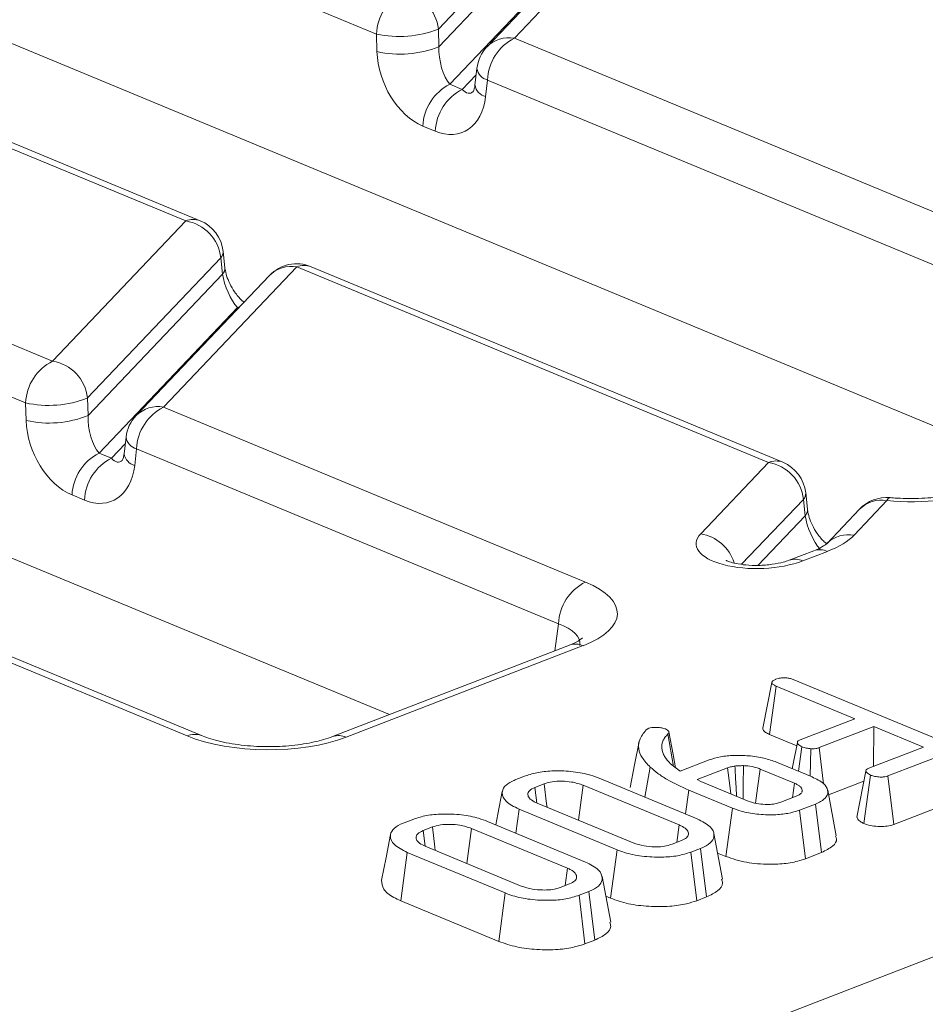
# Model space of a CAD drawing. Units: millimetres. Extents: x -988 to 11167, y -31 to 3696.
# Drawn here: x 3330 to 3382, y 1542 to 1598 of the extents above; entities that cross this region are included whole.
import ezdxf

# ---------------------------------------------------------------- set-up
doc = ezdxf.new("R2010")
doc.units = ezdxf.units.MM
doc.header["$LTSCALE"] = 10

msp = doc.modelspace()

# ---------------------------------------------------------------- linework, layer by layer
at = {"color": 7, "linetype": 'Continuous', "lineweight": 15}
for p, q in [((3347.649, 1530.838), (3646.489, 1646.367)), ((3387.912, 1572.172), (3262.825, 1624.076)), ((3351.343, 1558.035), (3226.255, 1609.939)), ((3350.607, 1596.82), (3323.75, 1607.964)), ((3361.721, 1605.086), (3354.133, 1597.102)), ((3354.163, 1596.097), (3361.822, 1604.155)), ((3366.051, 1604.567), (3358.463, 1596.582)), ((3364.491, 1604.079), (3356.902, 1596.095)), ((3362.671, 1602.252), (3354.789, 1593.958)), ((3339.753, 1586.167), (3312.896, 1597.311)), ((3340.567, 1586.183), (3313.71, 1597.327)), ((3350.637, 1595.815), (3350.607, 1596.82)), ((3354.133, 1597.102), (3354.163, 1596.097)), ((3358.463, 1596.582), (3385.32, 1585.438)), ((3356.326, 1594.861), (3356.218, 1593.913)), ((3355.495, 1593.665), (3356.285, 1594.497)), ((3356.926, 1594.198), (3356.818, 1593.25)), ((3383.783, 1583.054), (3356.926, 1594.198)), ((3354.789, 1593.958), (3355.495, 1593.665)), ((3353.958, 1591.282), (3353.252, 1591.575)), ((3305.308, 1589.327), (3332.165, 1578.183)), ((3330.628, 1575.799), (3303.771, 1586.943)), ((3332.165, 1578.183), (3339.753, 1586.167)), ((3341.742, 1584.065), (3334.154, 1576.081)), ((3341.843, 1583.134), (3341.742, 1584.065)), ((3341.977, 1583.503), (3341.876, 1584.434)), ((3346.072, 1583.545), (3338.484, 1575.561)), ((3372.929, 1572.401), (3346.072, 1583.545)), ((3373.743, 1572.417), (3346.886, 1583.561)), ((3334.184, 1575.076), (3341.843, 1583.134)), ((3344.512, 1583.058), (3336.923, 1575.074)), ((3342.692, 1581.231), (3334.81, 1572.937)), ((3342.692, 1581.231), (3342.814, 1581.272)), ((3342.751, 1581.206), (3342.692, 1581.231)), ((3334.154, 1576.081), (3334.184, 1575.076)), ((3330.658, 1574.794), (3330.628, 1575.799)), ((3338.484, 1575.561), (3362.506, 1565.593)), ((3336.347, 1573.839), (3336.239, 1572.891)), ((3335.516, 1572.644), (3336.306, 1573.476)), ((3334.81, 1572.937), (3335.516, 1572.644)), ((3336.947, 1573.177), (3336.839, 1572.229)), ((3360.969, 1563.209), (3336.947, 1573.177)), ((3369.072, 1568.343), (3372.929, 1572.401)), ((3333.979, 1570.26), (3333.273, 1570.553)), ((3375.153, 1569.737), (3375.053, 1570.668)), ((3374.918, 1570.299), (3371.403, 1566.601)), ((3375.019, 1569.368), (3374.918, 1570.299)), ((3379.676, 1570.229), (3377.809, 1568.265)), ((3372.332, 1566.54), (3375.019, 1569.368)), ((3378.115, 1569.742), (3376.249, 1567.778)), ((3376.249, 1567.778), (3376.289, 1567.819)), ((3375.508, 1567.377), (3374.099, 1566.832)), ((3376.288, 1567.341), (3374.879, 1566.797)), ((3360.756, 1561.674), (3360.969, 1563.209)), ((3339.827, 1556.826), (3326.093, 1562.524)), ((3340.641, 1556.841), (3326.907, 1562.54)), ((3361.602, 1562.001), (3348.103, 1556.782)), ((3362.382, 1561.966), (3348.883, 1556.747)), ((3372.608, 1557.26), (3373.124, 1559.873)), ((3374.333, 1560.037), (3383.298, 1556.317)), ((3372.985, 1556.908), (3373.362, 1559.663)), ((3377.847, 1557.802), (3373.362, 1559.663)), ((3374.742, 1556.602), (3377.847, 1557.802)), ((3365.963, 1557.167), (3366.118, 1557.26)), ((3378.924, 1557.355), (3375.819, 1556.155)), ((3378.908, 1555.084), (3378.924, 1557.355)), ((3381.75, 1556.182), (3378.924, 1557.355)), ((3367.53, 1555.089), (3367.208, 1556.933)), ((3372.985, 1556.908), (3374.539, 1556.264)), ((3374.643, 1554.806), (3374.837, 1556.207)), ((3375.295, 1554.536), (3375.345, 1556.088)), ((3376.068, 1554.095), (3375.819, 1556.155)), ((3378.646, 1554.982), (3381.75, 1556.182)), ((3383.344, 1555.935), (3379.731, 1554.539)), ((3367.892, 1554.817), (3369.544, 1555.456)), ((3373.393, 1555.325), (3375.412, 1554.487)), ((3365.893, 1553.335), (3366.194, 1555.049)), ((3367.354, 1555.235), (3367.597, 1555.034)), ((3367.597, 1555.034), (3367.892, 1554.817)), ((3370.604, 1555.002), (3368.866, 1554.33)), ((3374.41, 1554.127), (3372.458, 1554.937)), ((3378.478, 1554.821), (3377.965, 1552.192)), ((3358.547, 1554.333), (3359.096, 1554.546)), ((3363.296, 1554.413), (3368.874, 1552.098)), ((3368.866, 1554.33), (3369.076, 1554.233)), ((3369.076, 1554.233), (3371.781, 1553.11)), ((3376.35, 1553.465), (3378.365, 1554.244)), ((3378.363, 1551.832), (3378.741, 1554.587)), ((3380.061, 1551.771), (3379.731, 1554.539)), ((3360.162, 1554.095), (3359.634, 1553.891)), ((3359.748, 1553.002), (3359.634, 1553.891)), ((3367.849, 1551.747), (3362.384, 1554.015)), ((3368.204, 1552.376), (3368.389, 1553.741)), ((3370.873, 1552.711), (3368.389, 1553.741)), ((3374.296, 1553.301), (3374.41, 1554.127)), ((3374.838, 1553.653), (3374.855, 1553.741)), ((3376.793, 1551.12), (3376.301, 1553.724)), ((3373.632, 1553.044), (3374.51, 1553.383)), ((3380.061, 1551.771), (3383.694, 1553.175)), ((3358.545, 1551.283), (3358.73, 1552.648)), ((3364.308, 1550.333), (3358.73, 1552.648)), ((3359.755, 1552.998), (3365.22, 1550.731)), ((3370.507, 1549.951), (3370.873, 1552.711)), ((3375.604, 1552.943), (3374.692, 1552.59)), ((3375.029, 1549.825), (3374.692, 1552.59)), ((3375.949, 1550.181), (3375.604, 1552.943)), ((3352.182, 1551.873), (3352.731, 1552.085)), ((3356.931, 1551.952), (3362.509, 1549.638)), ((3353.797, 1551.634), (3353.269, 1551.43)), ((3353.383, 1550.541), (3353.269, 1551.43)), ((3361.484, 1549.287), (3356.019, 1551.554)), ((3367.713, 1550.756), (3367.849, 1551.747)), ((3367.442, 1550.651), (3367.97, 1550.855)), ((3370.309, 1548.663), (3369.817, 1551.268)), ((3353.39, 1550.538), (3358.855, 1548.27)), ((3363.941, 1547.574), (3364.308, 1550.333)), ((3369.058, 1550.412), (3368.508, 1550.2)), ((3369.404, 1547.651), (3369.058, 1550.412)), ((3351.991, 1547.431), (3352.365, 1550.187)), ((3357.943, 1547.872), (3352.365, 1550.187)), ((3368.844, 1547.434), (3368.508, 1550.2)), ((3370.028, 1550.15), (3370.507, 1549.951)), ((3375.029, 1549.825), (3375.949, 1550.181)), ((3361.348, 1548.295), (3361.484, 1549.287)), ((3363.944, 1546.203), (3363.452, 1548.807)), ((3361.077, 1548.19), (3361.605, 1548.394)), ((3357.576, 1545.113), (3357.943, 1547.872)), ((3362.693, 1547.952), (3362.143, 1547.739)), ((3362.479, 1544.973), (3362.143, 1547.739)), ((3363.039, 1545.19), (3362.693, 1547.952)), ((3363.663, 1547.689), (3363.941, 1547.574)), ((3368.844, 1547.434), (3369.404, 1547.651)), ((3351.991, 1547.431), (3357.576, 1545.113)), ((3362.479, 1544.973), (3363.039, 1545.19))]:
    msp.add_line(p, q, dxfattribs=at)
at = {"color": 7, "linetype": 'Continuous', "lineweight": 15, "flags": 128}
for points in [[(3379.676, 1570.229), (3379.755, 1570.348), (3379.831, 1570.399), (3379.855, 1570.4)], [(3361.602, 1562.001), (3361.592, 1561.997), (3361.576, 1561.99)], [(3367.643, 1555), (3367.499, 1555.764), (3367.253, 1557.062)], [(3365.564, 1556.481), (3365.308, 1555.182), (3365.053, 1553.883)], [(3374.574, 1556.442), (3374.317, 1555.128), (3374.284, 1554.955)], [(3370.78, 1553.526), (3370.723, 1554), (3370.604, 1555.002)], [(3371.485, 1553.233), (3371.495, 1554.006), (3371.511, 1555.129)], [(3372.2, 1552.989), (3372.313, 1553.838), (3372.458, 1554.937)], [(3357.773, 1553.663), (3357.517, 1552.361), (3357.398, 1551.758)], [(3360.322, 1552.763), (3360.299, 1552.95), (3360.162, 1554.095)], [(3362.121, 1552.017), (3362.234, 1552.873), (3362.384, 1554.015)], [(3353.957, 1550.303), (3353.934, 1550.49), (3353.797, 1551.634)], [(3355.756, 1549.556), (3355.869, 1550.413), (3356.019, 1551.554)], [(3351.408, 1551.203), (3351.152, 1549.901), (3350.896, 1548.599)]]:
    msp.add_lwpolyline(points, dxfattribs=at)
at = {"color": 7, "linetype": 'Continuous', "lineweight": 15}
for centre, radius, start, end in [((3353.422, 1596.693), 2.818, 116.9709, 177.4097), ((3351.749, 1596.839), 2.398, 6.2994, 80.5338), ((3351.912, 1602.693), 6.016, 257.4727, 291.6632), ((3358.146, 1594.853), 1.757, 79.6163, 135.0544), ((3359.741, 1594.071), 2.818, 116.9709, 177.4097), ((3351.942, 1601.688), 6.016, 257.4727, 291.6632), ((3358.455, 1594.619), 2.143, 136.4559, 173.5181), ((3357.142, 1594.997), 0.827, 189.4807, 254.8449), ((3356.066, 1591.447), 2.818, 116.9709, 177.4097), ((3356.773, 1591.154), 2.818, 116.9709, 177.4097), ((3357.035, 1594.049), 0.827, 189.4807, 254.8449), ((3340.179, 1585.196), 1.061, 68.5603, 113.672), ((3339.359, 1583.802), 2.398, 6.2994, 80.5338), ((3339.746, 1584.204), 2.143, 6.167, 67.4646), ((3341.38, 1584.406), 0.497, 316.7715, 3.2789), ((3341.48, 1583.475), 0.498, 316.8015, 2.8076), ((3346.065, 1581.582), 2.143, 67.4646, 136.4559), ((3345.752, 1581.83), 1.745, 79.4042, 135.2665), ((3346.498, 1582.574), 1.061, 68.5603, 113.672), ((3333.443, 1575.672), 2.818, 116.9709, 177.4097), ((3331.77, 1575.818), 2.398, 6.2994, 80.5338), ((3331.933, 1581.672), 6.016, 257.4727, 291.6632), ((3338.167, 1573.832), 1.757, 79.6163, 135.0544), ((3339.762, 1573.05), 2.818, 116.9709, 177.4097), ((3331.963, 1580.667), 6.016, 257.4727, 291.6632), ((3338.476, 1573.598), 2.143, 136.4559, 173.5181), ((3337.163, 1573.976), 0.827, 189.4807, 254.8449), ((3336.087, 1570.426), 2.818, 116.9709, 177.4097), ((3337.055, 1573.028), 0.827, 189.4807, 254.8449), ((3336.794, 1570.133), 2.818, 116.9709, 177.4097), ((3373.356, 1571.43), 1.061, 68.5603, 113.672), ((3372.535, 1570.036), 2.398, 6.2994, 80.5338), ((3372.922, 1570.438), 2.143, 6.167, 67.4646), ((3374.556, 1570.64), 0.497, 316.7715, 3.2789), ((3379.668, 1568.265), 2.143, 85.0152, 136.4559), ((3379.355, 1568.513), 1.745, 79.4042, 135.2665), ((3374.656, 1569.709), 0.498, 316.8015, 2.8076), ((3368.667, 1565.958), 2.419, 17.7085, 80.3555), ((3377.493, 1566.53), 1.763, 79.6593, 133.0686), ((3375.854, 1566.398), 1.038, 65.3173, 109.4973), ((3374.445, 1565.851), 1.041, 65.3517, 108.5528), ((3363.784, 1563.082), 2.818, 116.9709, 177.4097), ((3361.948, 1561.022), 1.038, 65.3173, 109.4973), ((3340.254, 1555.827), 1.086, 69.7012, 113.143), ((3348.449, 1555.802), 1.04, 65.3366, 108.9647)]:
    msp.add_arc(centre, radius, start, end, dxfattribs=at)
for centre, major_axis, ratio, start_param, end_param in [((3353.386, 1594.976), (-1.439, 3.451), 0.679346, 1.058482, 2.542012), ((3354.916, 1595.396), (-0.317, 1.654), 0.414395, 1.055666, 2.539196), ((3355.622, 1595.103), (-0.317, 1.654), 0.414395, 2.539196, 3.417537), ((3354.093, 1594.683), (-1.439, 3.451), 0.679346, 2.542012, 4.025541), ((3342.574, 1582.411), (-0.592, 1.429), 0.32643, 0.911218, 2.394748), ((3334.937, 1574.375), (-0.317, 1.654), 0.414395, 1.055666, 2.539196), ((3333.407, 1573.954), (-1.439, 3.451), 0.679346, 1.058482, 2.542012), ((3334.114, 1573.661), (-1.439, 3.451), 0.679346, 2.542012, 4.025541), ((3335.643, 1574.082), (-0.317, 1.654), 0.414395, 2.539196, 3.417537), ((3380.987, 1572.765), (6.429, -0.024), 0.403662, 4.50836, 5.481624), ((3375.751, 1568.645), (-0.592, 1.429), 0.32643, 0.911218, 2.394748), ((3372.467, 1567.868), (3.658, 0.112), 0.411513, 2.747501, 5.419665), ((3371.78, 1569.206), (6.447, -0.036), 0.399964, 5.488924, 5.923569), ((3357.847, 1563.819), (6.478, -0.025), 0.397578, 5.489477, 7.052677), ((3357.839, 1561.856), (4.351, 0.268), 0.392518, 6.200713, 7.027081), ((3344.418, 1558.628), (6.429, -0.024), 0.403662, 3.918424, 5.481624)]:
    msp.add_ellipse(centre, major_axis=major_axis, ratio=ratio, start_param=start_param, end_param=end_param, dxfattribs=at)
for points, knots in [([(3356.218, 1593.913), (3356.206, 1593.836), (3356.179, 1593.666), (3356.12, 1593.554), (3356.123, 1593.559), (3356.125, 1593.561)], [0, 0, 0, 0, 0.319552, 0.714477, 1, 1, 1, 1]), ([(3343.07, 1581.541), (3343.024, 1581.576), (3342.857, 1581.701), (3342.546, 1582.077), (3342.251, 1582.573), (3342.067, 1583.036), (3341.997, 1583.341), (3341.98, 1583.475), (3341.977, 1583.503)], [0, 0, 0, 0, 0.10414, 0.376498, 0.593568, 0.783009, 0.955706, 1, 1, 1, 1]), ([(3336.239, 1572.891), (3336.227, 1572.815), (3336.2, 1572.645), (3336.141, 1572.533), (3336.144, 1572.538), (3336.146, 1572.54)], [0, 0, 0, 0, 0.3195516, 0.7144774, 1, 1, 1, 1]), ([(3384.672, 1570.92), (3384.51, 1570.862), (3384.052, 1570.699), (3383.036, 1570.477), (3381.676, 1570.341), (3380.577, 1570.344), (3379.986, 1570.39), (3379.854, 1570.4)], [0, 0, 0, 0, 0.139695, 0.395379, 0.662216, 0.92464, 1, 1, 1, 1]), ([(3376.252, 1567.771), (3376.204, 1567.807), (3376.035, 1567.933), (3375.722, 1568.31), (3375.427, 1568.807), (3375.243, 1569.27), (3375.173, 1569.575), (3375.157, 1569.709), (3375.153, 1569.737)], [0, 0, 0, 0, 0.1078367, 0.3790709, 0.5952448, 0.7839048, 0.955889, 1, 1, 1, 1]), ([(3376.249, 1567.778), (3376.238, 1567.768), (3376.209, 1567.738), (3375.956, 1567.563), (3375.631, 1567.428), (3375.508, 1567.377)], [0, 0, 0, 0, 0.253044, 0.718232, 1, 1, 1, 1]), ([(3374.099, 1566.832), (3373.996, 1566.796), (3373.747, 1566.709), (3373.147, 1566.586), (3372.393, 1566.525), (3371.66, 1566.551), (3371.085, 1566.638), (3370.711, 1566.741), (3370.521, 1566.826), (3370.519, 1566.829), (3370.518, 1566.83)], [0, 0, 0, 0, 0.1124211, 0.2714655, 0.4433671, 0.5946217, 0.7258033, 0.837211, 0.9338342, 1, 1, 1, 1]), ([(3362.325, 1562.373), (3362.332, 1562.383), (3362.365, 1562.431), (3362.155, 1562.232), (3361.779, 1562.075), (3361.602, 1562.001)], [0, 0, 0, 0, 0.118452, 0.585265, 1, 1, 1, 1]), ([(3373.124, 1559.873), (3373.137, 1559.905), (3373.162, 1559.971), (3373.279, 1560.026), (3373.342, 1560.053), (3373.35, 1560.056)], [0, 0, 0, 0, 0.4651704, 0.9333198, 1, 1, 1, 1]), ([(3373.362, 1559.663), (3373.302, 1559.691), (3373.21, 1559.736), (3373.138, 1559.81), (3373.129, 1559.852), (3373.124, 1559.873)], [0, 0, 0, 0, 0.468925, 0.727817, 1, 1, 1, 1]), ([(3373.35, 1560.056), (3373.435, 1560.082), (3373.577, 1560.124), (3373.824, 1560.141), (3374.045, 1560.125), (3374.214, 1560.083), (3374.302, 1560.049), (3374.333, 1560.037)], [0, 0, 0, 0, 0.28589, 0.475165, 0.665327, 0.88359, 1, 1, 1, 1]), ([(3366.194, 1555.049), (3366.026, 1555.227), (3365.564, 1555.719), (3365.428, 1556.467), (3365.818, 1556.977), (3365.963, 1557.167)], [0, 0, 0, 0, 0.262653, 0.72512, 1, 1, 1, 1]), ([(3366.118, 1557.26), (3366.17, 1557.275), (3366.286, 1557.308), (3366.531, 1557.316), (3366.796, 1557.298), (3366.974, 1557.252), (3367.051, 1557.223), (3367.064, 1557.218)], [0, 0, 0, 0, 0.1826085, 0.4061444, 0.691151, 0.9504911, 1, 1, 1, 1]), ([(3367.064, 1557.218), (3367.105, 1557.197), (3367.189, 1557.156), (3367.26, 1557.079), (3367.258, 1557.001), (3367.223, 1556.954), (3367.208, 1556.933)], [0, 0, 0, 0, 0.257813, 0.518593, 0.786041, 1, 1, 1, 1]), ([(3372.608, 1557.26), (3372.613, 1557.232), (3372.629, 1557.15), (3372.742, 1557.024), (3372.907, 1556.946), (3372.985, 1556.908)], [0, 0, 0, 0, 0.2166348, 0.6287108, 1, 1, 1, 1]), ([(3348.103, 1556.782), (3347.941, 1556.725), (3347.483, 1556.562), (3346.467, 1556.34), (3345.086, 1556.201), (3343.603, 1556.212), (3342.194, 1556.38), (3341.202, 1556.624), (3340.773, 1556.79), (3340.641, 1556.841)], [0, 0, 0, 0, 0.087197, 0.246795, 0.413353, 0.584531, 0.756533, 0.925004, 1, 1, 1, 1]), ([(3367.208, 1556.933), (3367.145, 1556.866), (3367.02, 1556.733), (3366.858, 1556.455), (3366.857, 1556.241), (3366.857, 1556.1)], [0, 0, 0, 0, 0.251344, 0.503131, 1, 1, 1, 1]), ([(3374.837, 1556.207), (3374.754, 1556.253), (3374.627, 1556.322), (3374.566, 1556.429), (3374.579, 1556.503), (3374.644, 1556.561), (3374.712, 1556.589), (3374.742, 1556.602)], [0, 0, 0, 0, 0.379462, 0.578038, 0.729545, 0.880989, 1, 1, 1, 1]), ([(3366.857, 1556.1), (3366.871, 1556.025), (3366.9, 1555.876), (3367.037, 1555.583), (3367.228, 1555.374), (3367.354, 1555.235)], [0, 0, 0, 0, 0.2514011, 0.5030792, 1, 1, 1, 1]), ([(3375.345, 1556.088), (3375.254, 1556.1), (3375.113, 1556.117), (3374.949, 1556.164), (3374.875, 1556.193), (3374.837, 1556.207)], [0, 0, 0, 0, 0.478588, 0.736309, 1, 1, 1, 1]), ([(3375.819, 1556.155), (3375.758, 1556.135), (3375.65, 1556.099), (3375.474, 1556.085), (3375.379, 1556.087), (3375.345, 1556.088)], [0, 0, 0, 0, 0.451859, 0.801857, 1, 1, 1, 1]), ([(3369.544, 1555.456), (3369.754, 1555.523), (3370.173, 1555.657), (3370.984, 1555.725), (3371.838, 1555.704), (3372.7, 1555.577), (3373.163, 1555.409), (3373.393, 1555.325)], [0, 0, 0, 0, 0.186561, 0.374004, 0.565437, 0.784321, 1, 1, 1, 1]), ([(3359.096, 1554.546), (3359.331, 1554.621), (3359.803, 1554.772), (3360.78, 1554.852), (3361.822, 1554.809), (3362.706, 1554.636), (3363.133, 1554.475), (3363.296, 1554.413)], [0, 0, 0, 0, 0.192122, 0.385556, 0.6238, 0.856572, 1, 1, 1, 1]), ([(3368.389, 1553.741), (3367.958, 1553.937), (3367.307, 1554.232), (3366.616, 1554.684), (3366.335, 1554.927), (3366.194, 1555.049)], [0, 0, 0, 0, 0.492265, 0.744914, 1, 1, 1, 1]), ([(3371.017, 1555.106), (3370.952, 1555.095), (3370.845, 1555.076), (3370.709, 1555.038), (3370.639, 1555.014), (3370.604, 1555.002)], [0, 0, 0, 0, 0.43523, 0.716032, 1, 1, 1, 1]), ([(3371.511, 1555.129), (3371.468, 1555.128), (3371.384, 1555.128), (3371.218, 1555.124), (3371.097, 1555.113), (3371.017, 1555.106)], [0, 0, 0, 0, 0.253378, 0.506891, 1, 1, 1, 1]), ([(3371.11, 1553.389), (3371.097, 1553.622), (3371.066, 1554.195), (3371.035, 1554.767), (3371.017, 1555.106)], [0, 0, 0, 0, 0.407428, 1, 1, 1, 1]), ([(3372.458, 1554.937), (3372.379, 1554.966), (3372.178, 1555.043), (3371.843, 1555.109), (3371.593, 1555.124), (3371.511, 1555.129)], [0, 0, 0, 0, 0.297793, 0.769389, 1, 1, 1, 1]), ([(3378.741, 1554.587), (3378.658, 1554.633), (3378.531, 1554.703), (3378.47, 1554.809), (3378.483, 1554.883), (3378.548, 1554.941), (3378.616, 1554.97), (3378.646, 1554.982)], [0, 0, 0, 0, 0.379462, 0.578038, 0.729545, 0.880989, 1, 1, 1, 1]), ([(3358.73, 1552.648), (3358.448, 1552.791), (3357.912, 1553.062), (3357.716, 1553.534), (3357.846, 1553.939), (3358.201, 1554.191), (3358.479, 1554.306), (3358.547, 1554.333)], [0, 0, 0, 0, 0.287669, 0.546997, 0.741657, 0.937567, 1, 1, 1, 1]), ([(3362.384, 1554.015), (3362.173, 1554.085), (3361.815, 1554.204), (3361.17, 1554.252), (3360.599, 1554.23), (3360.305, 1554.139), (3360.162, 1554.095)], [0, 0, 0, 0, 0.3263718, 0.5537702, 0.7821552, 1, 1, 1, 1]), ([(3375.412, 1554.487), (3375.655, 1554.367), (3376.103, 1554.146), (3376.347, 1553.736), (3376.29, 1553.374), (3375.981, 1553.105), (3375.707, 1552.987), (3375.604, 1552.943)], [0, 0, 0, 0, 0.2666296, 0.4923988, 0.7178247, 0.8934335, 1, 1, 1, 1]), ([(3379.731, 1554.539), (3379.678, 1554.522), (3379.571, 1554.489), (3379.329, 1554.474), (3379.061, 1554.494), (3378.858, 1554.543), (3378.764, 1554.579), (3378.741, 1554.587)], [0, 0, 0, 0, 0.182836, 0.367301, 0.6475, 0.914518, 1, 1, 1, 1]), ([(3359.634, 1553.891), (3359.515, 1553.831), (3359.274, 1553.712), (3359.204, 1553.487), (3359.293, 1553.267), (3359.514, 1553.107), (3359.7, 1553.023), (3359.755, 1552.998)], [0, 0, 0, 0, 0.229237, 0.46007, 0.660999, 0.900086, 1, 1, 1, 1]), ([(3374.855, 1553.741), (3374.825, 1553.811), (3374.779, 1553.918), (3374.594, 1554.044), (3374.472, 1554.099), (3374.41, 1554.127)], [0, 0, 0, 0, 0.490538, 0.741507, 1, 1, 1, 1]), ([(3374.51, 1553.383), (3374.566, 1553.407), (3374.651, 1553.443), (3374.776, 1553.528), (3374.851, 1553.625), (3374.854, 1553.707), (3374.855, 1553.741)], [0, 0, 0, 0, 0.2496115, 0.374575, 0.7463855, 1, 1, 1, 1]), ([(3371.781, 1553.11), (3371.936, 1553.056), (3372.214, 1552.96), (3372.704, 1552.911), (3373.029, 1552.916), (3373.237, 1552.94), (3373.42, 1552.971), (3373.547, 1553.015), (3373.632, 1553.044)], [0, 0, 0, 0, 0.294079, 0.523703, 0.712446, 0.75911, 0.83816, 1, 1, 1, 1]), ([(3374.692, 1552.59), (3374.483, 1552.523), (3374.063, 1552.387), (3373.192, 1552.31), (3372.258, 1552.348), (3371.437, 1552.499), (3371.035, 1552.65), (3370.873, 1552.711)], [0, 0, 0, 0, 0.1888844, 0.3791488, 0.6131317, 0.8440561, 1, 1, 1, 1]), ([(3352.731, 1552.085), (3352.966, 1552.16), (3353.438, 1552.312), (3354.415, 1552.391), (3355.457, 1552.348), (3356.341, 1552.176), (3356.768, 1552.014), (3356.931, 1551.952)], [0, 0, 0, 0, 0.192122, 0.385556, 0.6238, 0.856572, 1, 1, 1, 1]), ([(3368.874, 1552.098), (3369.155, 1551.953), (3369.686, 1551.679), (3369.876, 1551.207), (3369.749, 1550.801), (3369.394, 1550.55), (3369.119, 1550.438), (3369.058, 1550.412)], [0, 0, 0, 0, 0.290426, 0.548654, 0.74506, 0.942761, 1, 1, 1, 1]), ([(3377.978, 1552.192), (3377.98, 1552.168), (3377.988, 1552.078), (3378.126, 1551.951), (3378.295, 1551.866), (3378.363, 1551.832)], [0, 0, 0, 0, 0.184187, 0.673866, 1, 1, 1, 1]), ([(3352.365, 1550.187), (3352.083, 1550.33), (3351.547, 1550.602), (3351.351, 1551.073), (3351.481, 1551.478), (3351.836, 1551.73), (3352.114, 1551.845), (3352.182, 1551.873)], [0, 0, 0, 0, 0.287669, 0.546997, 0.741657, 0.937567, 1, 1, 1, 1]), ([(3353.269, 1551.43), (3353.15, 1551.371), (3352.909, 1551.251), (3352.839, 1551.026), (3352.928, 1550.806), (3353.149, 1550.646), (3353.335, 1550.562), (3353.39, 1550.538)], [0, 0, 0, 0, 0.229237, 0.46007, 0.660999, 0.900086, 1, 1, 1, 1]), ([(3356.019, 1551.554), (3355.808, 1551.624), (3355.45, 1551.743), (3354.805, 1551.792), (3354.234, 1551.769), (3353.94, 1551.678), (3353.797, 1551.634)], [0, 0, 0, 0, 0.326372, 0.55377, 0.782155, 1, 1, 1, 1]), ([(3367.97, 1550.855), (3368.081, 1550.909), (3368.299, 1551.014), (3368.398, 1551.231), (3368.332, 1551.454), (3368.106, 1551.632), (3367.914, 1551.718), (3367.849, 1551.747)], [0, 0, 0, 0, 0.209793, 0.410951, 0.650271, 0.881694, 1, 1, 1, 1]), ([(3378.363, 1551.832), (3378.479, 1551.792), (3378.709, 1551.711), (3379.153, 1551.658), (3379.59, 1551.658), (3379.895, 1551.714), (3380.028, 1551.759), (3380.061, 1551.771)], [0, 0, 0, 0, 0.2432648, 0.4814712, 0.7198787, 0.9298106, 1, 1, 1, 1]), ([(3375.949, 1550.181), (3376.185, 1550.297), (3376.638, 1550.52), (3376.852, 1550.871), (3376.77, 1551.062), (3376.746, 1551.118)], [0, 0, 0, 0, 0.435483, 0.837371, 1, 1, 1, 1]), ([(3368.508, 1550.2), (3368.268, 1550.124), (3367.786, 1549.971), (3366.786, 1549.894), (3365.721, 1549.945), (3364.855, 1550.123), (3364.448, 1550.279), (3364.308, 1550.333)], [0, 0, 0, 0, 0.19547, 0.39212, 0.638154, 0.875919, 1, 1, 1, 1]), ([(3365.22, 1550.731), (3365.421, 1550.663), (3365.774, 1550.543), (3366.389, 1550.494), (3366.902, 1550.51), (3367.24, 1550.58), (3367.4, 1550.636), (3367.442, 1550.651)], [0, 0, 0, 0, 0.3128407, 0.550524, 0.7400989, 0.9308373, 1, 1, 1, 1]), ([(3370.507, 1549.951), (3370.878, 1549.826), (3371.592, 1549.584), (3372.862, 1549.486), (3373.955, 1549.539), (3374.639, 1549.682), (3374.953, 1549.798), (3375.029, 1549.825)], [0, 0, 0, 0, 0.2855819, 0.5496209, 0.7435089, 0.9384302, 1, 1, 1, 1]), ([(3361.605, 1548.394), (3361.716, 1548.448), (3361.934, 1548.553), (3362.033, 1548.771), (3361.967, 1548.994), (3361.741, 1549.171), (3361.549, 1549.257), (3361.484, 1549.287)], [0, 0, 0, 0, 0.209793, 0.410951, 0.650271, 0.881694, 1, 1, 1, 1]), ([(3362.509, 1549.638), (3362.79, 1549.493), (3363.321, 1549.219), (3363.511, 1548.746), (3363.384, 1548.34), (3363.029, 1548.09), (3362.754, 1547.977), (3362.693, 1547.952)], [0, 0, 0, 0, 0.290426, 0.548654, 0.74506, 0.942761, 1, 1, 1, 1]), ([(3350.9, 1548.599), (3350.913, 1548.429), (3350.937, 1548.084), (3351.426, 1547.687), (3351.853, 1547.493), (3351.991, 1547.431)], [0, 0, 0, 0, 0.395901, 0.804308, 1, 1, 1, 1]), ([(3369.404, 1547.651), (3369.634, 1547.76), (3370.101, 1547.984), (3370.364, 1548.357), (3370.282, 1548.583), (3370.254, 1548.661)], [0, 0, 0, 0, 0.3867063, 0.7867665, 1, 1, 1, 1]), ([(3358.855, 1548.27), (3359.056, 1548.202), (3359.409, 1548.083), (3360.024, 1548.034), (3360.537, 1548.049), (3360.875, 1548.119), (3361.035, 1548.175), (3361.077, 1548.19)], [0, 0, 0, 0, 0.312841, 0.550524, 0.740099, 0.930837, 1, 1, 1, 1]), ([(3362.143, 1547.739), (3361.903, 1547.663), (3361.421, 1547.511), (3360.421, 1547.433), (3359.356, 1547.484), (3358.49, 1547.662), (3358.083, 1547.819), (3357.943, 1547.872)], [0, 0, 0, 0, 0.19547, 0.39212, 0.638154, 0.875919, 1, 1, 1, 1]), ([(3363.941, 1547.574), (3364.266, 1547.459), (3364.896, 1547.237), (3366.105, 1547.089), (3367.256, 1547.088), (3368.207, 1547.22), (3368.654, 1547.37), (3368.844, 1547.434)], [0, 0, 0, 0, 0.236066, 0.457306, 0.677994, 0.863615, 1, 1, 1, 1]), ([(3363.039, 1545.19), (3363.269, 1545.3), (3363.736, 1545.523), (3363.999, 1545.897), (3363.917, 1546.122), (3363.889, 1546.201)], [0, 0, 0, 0, 0.386706, 0.786766, 1, 1, 1, 1]), ([(3357.576, 1545.113), (3357.901, 1544.999), (3358.531, 1544.776), (3359.74, 1544.628), (3360.891, 1544.627), (3361.842, 1544.76), (3362.289, 1544.91), (3362.479, 1544.973)], [0, 0, 0, 0, 0.236066, 0.457306, 0.677994, 0.863615, 1, 1, 1, 1])]:
    msp.add_open_spline(points, degree=3, knots=knots, dxfattribs=at)

doc.saveas('drawing.dxf')
